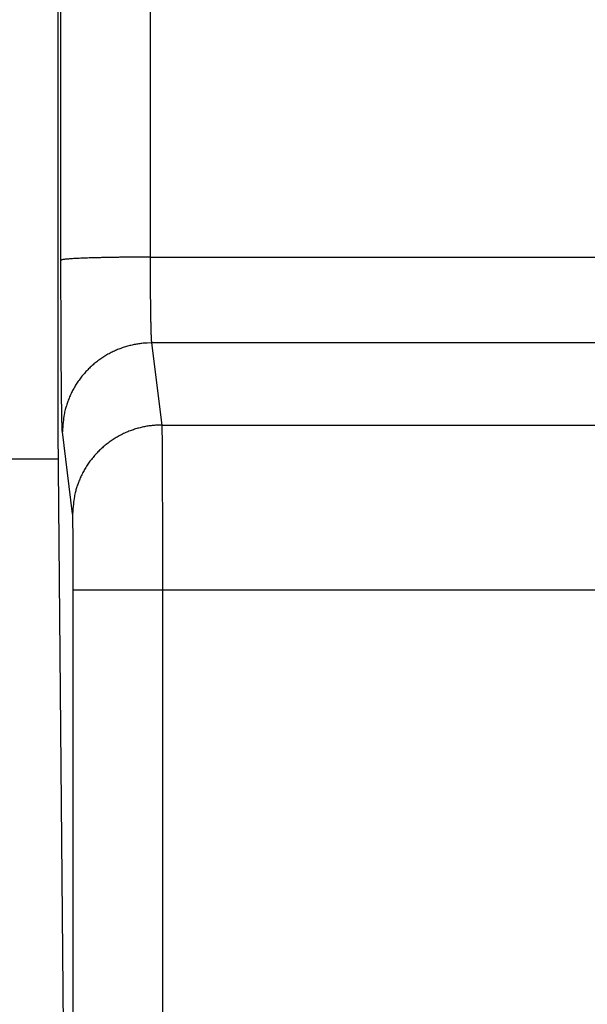
# Model space of a CAD drawing. Extents: x 123 to 788, y 23 to 550.
# Drawn here: x 521 to 525, y 279 to 286 of the extents above; entities that cross this region are included whole.
import ezdxf

# ---------------------------------------------------------------- set-up
doc = ezdxf.new("R2010")
doc.units = 0
doc.layers.get('0').update_dxf_attribs({"linetype": 'CONTINUOUS'})
doc.layers.add('2', color=7, linetype='CONTINUOUS')
doc.layers.get('0').off()
doc.styles.get("Standard").update_dxf_attribs({"font": 'monotxt.shx'})
doc.dimstyles.new('DSTYLE2', dxfattribs={"dimtxt": 3, "dimasz": 3, "dimexe": 3, "dimexo": 0, "dimgap": 2, "dimtad": 1, "dimzin": 3, "dimcen": 0.09, "dimazin": 3, "dimtp": 1, "dimtm": 1, "dimtfac": 1, "dimtofl": 0, "dimtmove": 0, "dimatfit": 3})

# ---------------------------------------------------------------- blocks, each defined once
blk = doc.blocks.new('_AH1')
at = {"color": 0, "linetype": 'CONTINUOUS'}
for p, q in [((-1, 0.166667), (0, 0)), ((-1, 0.166667), (-1, -0.166667)), ((0, 0), (-1, -0.166667)), ((0, 0), (-1, 0))]:
    blk.add_line(p, q, dxfattribs=at)
blk = doc.blocks.new('*D12391')
at = {"layer": '2', "color": 1, "linetype": 'CONTINUOUS'}
for p, q in [((455.18115, 303.06662), (455.18115, 356.13788)), ((710.13115, 235.88814), (710.13115, 356.13788)), ((455.18115, 353.13788), (582.65615, 353.13788)), ((710.13115, 353.13788), (582.65615, 353.13788))]:
    blk.add_line(p, q, dxfattribs=at)
at = {"layer": '2', "color": 1, "xscale": 3, "yscale": 3, "zscale": 3}
for p, rotation in [((455.18115, 353.13788), 180), ((710.13115, 353.13788), 360)]:
    blk.add_blockref('_AH1', p, dxfattribs=dict(at, rotation=rotation))
at = {"layer": '2', "color": 1, "linetype": 'CONTINUOUS'}
blk.add_text('255', height=3, rotation=360, dxfattribs=at).set_placement((578.15615, 355.13888))

msp = doc.modelspace()

# ---------------------------------------------------------------- linework, layer by layer
at = {"layer": '2', "color": 40, "linetype": 'CONTINUOUS'}
for p, q in [((520.89358, 324.38616), (520.89358, 283.18616)), ((521.60554, 323.15596), (521.61731, 284.54806)), ((520.91734, 284.52363), (520.90557, 323.13153)), ((521.61731, 284.54806), (525.26008, 284.54806)), ((525.26008, 283.87419), (521.62867, 283.87419)), ((521.62867, 283.87419), (521.70917, 283.22916)), ((520.89358, 283.18616), (520.94681, 277.08616)), ((521.00919, 282.53087), (520.92869, 283.1759)), ((521.70917, 283.22916), (583.47799, 283.22916)), ((520.29164, 282.96436), (520.89552, 282.96436)), ((521.01406, 272.1946), (521.01406, 281.93233)), ((521.71404, 281.93233), (521.01406, 281.93233)), ((583.47312, 281.93233), (521.71404, 281.93233)), ((521.71404, 281.93233), (521.71404, 272.1946))]:
    msp.add_line(p, q, dxfattribs=at)
for points in [[(521.61733, 284.54807), (521.58412, 284.54803, 0.0004443), (521.55048, 284.54793, 0.000424), (521.51636, 284.54778, 0.0004217), (521.48192, 284.54756, 0.0004455), (521.4473, 284.54728, 0.0004633), (521.41264, 284.54693, 0.0004808), (521.37809, 284.54652, 0.0005004), (521.3438, 284.54604, 0.0005276), (521.30993, 284.54549, 0.0005569), (521.27663, 284.54487, 0.0005924), (521.2441, 284.54419, 0.0006332), (521.21245, 284.54344, 0.0006818), (521.18188, 284.54263, 0.0007406), (521.15251, 284.54176, 0.0008104), (521.12451, 284.54083, 0.0008945), (521.09797, 284.53986, 0.0009899), (521.07306, 284.53883, 0.0011257), (521.04982, 284.53777, 0.001302), (521.0284, 284.53666, 0.0014827), (521.00879, 284.53553, 0.0016338), (520.99114, 284.53438, 0.0021134), (520.97536, 284.53319, 0.0030595), (520.96151, 284.53195, 0.0031855), (520.9497, 284.53079, 0.0016619), (520.94002, 284.52972, 0.006059), (520.93172, 284.52837, 0.0205947), (520.92413, 284.52632, 0.0271201), (520.91731, 284.52365, 0.0290689)], [(520.92873, 283.17594), (520.92847, 283.17829, -0.0072257), (520.92821, 283.18125, -0.0046074), (520.92795, 283.18483, -0.0031367), (520.92769, 283.18901, -0.0022942), (520.92744, 283.19381, -0.001736), (520.92718, 283.1992, -0.001373), (520.92693, 283.20521, -0.0011049), (520.92668, 283.21179, -0.0009154), (520.92643, 283.21899, -0.0007665), (520.92618, 283.22676, -0.0006556), (520.92594, 283.23514, -0.0005644), (520.92569, 283.24408, -0.000494), (520.92545, 283.25362, -0.0004342), (520.92521, 283.26372, -0.0003868), (520.92497, 283.27441, -0.0003455), (520.92473, 283.28567, -0.0003122), (520.9245, 283.2975, -0.0002824), (520.92427, 283.30988, -0.0002576), (520.92404, 283.32283, -0.000235), (520.92381, 283.33633, -0.0002157), (520.92359, 283.35038, -0.0001984), (520.92336, 283.36496, -0.0001839), (520.92314, 283.38007, -0.0001707), (520.92293, 283.3957, -0.0001594), (520.92271, 283.41185, -0.0001491), (520.9225, 283.4285, -0.0001402), (520.9223, 283.44566, -0.000132), (520.92209, 283.4633, -0.0001249), (520.92189, 283.48143, -0.0001183), (520.92169, 283.50003, -0.0001126), (520.9215, 283.51911, -0.0001071), (520.92131, 283.53864, -0.0001024), (520.92112, 283.55864, -0.000098), (520.92094, 283.57907, -0.0000942), (520.92076, 283.59994, -0.0000903), (520.92058, 283.62124, -0.0000868), (520.92041, 283.64297, -0.0000833), (520.92024, 283.6651, -0.00008), (520.92008, 283.68764, -0.0000769), (520.91992, 283.71055, -0.0000743), (520.91976, 283.73386, -0.0000717), (520.91961, 283.75752, -0.0000695), (520.91947, 283.78154, -0.0000674), (520.91932, 283.8059, -0.0000655), (520.91919, 283.83061, -0.0000637), (520.91905, 283.85563, -0.0000621), (520.91892, 283.88097, -0.0000607), (520.9188, 283.9066, -0.0000594), (520.91868, 283.93254, -0.0000581), (520.91856, 283.95875, -0.000057), (520.91846, 283.98523, -0.000056), (520.91835, 284.01197, -0.0000552), (520.91825, 284.03896, -0.0000542), (520.91816, 284.06619, -0.000053), (520.91807, 284.09365, -0.0000517), (520.91798, 284.1213, -0.0000502), (520.9179, 284.14915, -0.0000495), (520.91783, 284.17721, -0.0000494), (520.91776, 284.20549, -0.0000472), (520.91769, 284.23381, -0.0000434), (520.91763, 284.26211, -0.000047), (520.91757, 284.29101, -0.0000549), (520.91752, 284.32072, -0.0000413), (520.91748, 284.34869, -0.0000144), (520.91744, 284.37404, -0.000057), (520.9174, 284.40676, -0.0000964), (520.91736, 284.45732, -0.0000468), (520.91731, 284.52365, -0.0000247)], [(521.61733, 284.54807), (521.61734, 284.53342, 0.0000972), (521.61735, 284.5188, 0.0000978), (521.61737, 284.5042, 0.0000978), (521.6174, 284.48962, 0.0000973), (521.61743, 284.47508, 0.0000971), (521.61747, 284.46059, 0.0000972), (521.61751, 284.44614, 0.0000974), (521.61756, 284.43175, 0.0000976), (521.61761, 284.41741, 0.0000981), (521.61767, 284.40315, 0.0000986), (521.61773, 284.38896, 0.0000993), (521.6178, 284.37485, 0.0001001), (521.61787, 284.36083, 0.0001011), (521.61795, 284.34689, 0.0001023), (521.61804, 284.33306, 0.0001036), (521.61813, 284.31934, 0.0001051), (521.61822, 284.30572, 0.0001068), (521.61832, 284.29223, 0.0001085), (521.61843, 284.27886, 0.0001103), (521.61854, 284.26562, 0.000112), (521.61865, 284.25251, 0.0001141), (521.61877, 284.23955, 0.0001162), (521.6189, 284.22673, 0.0001187), (521.61903, 284.21406, 0.0001213), (521.61916, 284.20155, 0.0001243), (521.6193, 284.18919, 0.0001274), (521.61944, 284.17701, 0.000131), (521.61959, 284.165, 0.0001347), (521.61974, 284.15317, 0.0001389), (521.61989, 284.14152, 0.0001434), (521.62005, 284.13006, 0.0001485), (521.62022, 284.11879, 0.0001538), (521.62038, 284.10773, 0.0001599), (521.62056, 284.09686, 0.0001665), (521.62073, 284.08622, 0.0001736), (521.62091, 284.07578, 0.0001806), (521.62109, 284.06556, 0.0001883), (521.62128, 284.05556, 0.0001959), (521.62147, 284.0458, 0.0002048), (521.62167, 284.03626, 0.0002142), (521.62186, 284.02696, 0.0002251), (521.62207, 284.01789, 0.0002365), (521.62227, 284.00907, 0.0002498), (521.62248, 284.00049, 0.0002639), (521.62269, 283.99217, 0.0002803), (521.6229, 283.98409, 0.000298), (521.62312, 283.97628, 0.0003187), (521.62334, 283.96872, 0.0003411), (521.62356, 283.96143, 0.0003676), (521.62378, 283.95441, 0.0003965), (521.62401, 283.94766, 0.000431), (521.62424, 283.94118, 0.0004694), (521.62447, 283.93499, 0.0005144), (521.62471, 283.92908, 0.0005634), (521.62494, 283.92345, 0.0006198), (521.62518, 283.91811, 0.0006795), (521.62542, 283.91305, 0.0007646), (521.62566, 283.90828, 0.0008745), (521.62591, 283.90381, 0.0009665), (521.62615, 283.89962, 0.0010231), (521.6264, 283.89575, 0.0012978), (521.62665, 283.89214, 0.0018408), (521.6269, 283.8888, 0.0017099), (521.62715, 283.88584, 0.0006545), (521.62737, 283.88331, 0.0030247), (521.62765, 283.88075, 0.008247), (521.62809, 283.87769, 0.006691), (521.62867, 283.87421, 0.0046985)], [(521.62867, 283.87421), (521.59532, 283.87341, 0.0127668), (521.56153, 283.87095, 0.0121217), (521.52727, 283.86675, 0.0119402), (521.49267, 283.86082, 0.0124452), (521.45789, 283.85298, 0.0126839), (521.42308, 283.84328, 0.0128398), (521.38837, 283.8316, 0.0129422), (521.35392, 283.818, 0.0131502), (521.3199, 283.80239, 0.0132616), (521.28647, 283.78486, 0.0134079), (521.25381, 283.76537, 0.0134826), (521.22205, 283.74405, 0.013583), (521.19139, 283.72088, 0.0136402), (521.16193, 283.69603, 0.0137132), (521.13389, 283.66951, 0.0137072), (521.10731, 283.64154, 0.0136471), (521.0824, 283.61217, 0.0137244), (521.05918, 283.58157, 0.0138931), (521.0378, 283.54982, 0.0135433), (521.01827, 283.5173, 0.0127292), (521.00072, 283.48421, 0.0136931), (520.98506, 283.45001, 0.015738), (520.97137, 283.4146, 0.0123888), (520.95972, 283.38102, 0.0053976), (520.9502, 283.35044, 0.0162074), (520.94214, 283.3116, 0.0271127), (520.93497, 283.25265, 0.0138943), (520.92873, 283.17594, 0.0076393)], [(521.70913, 283.22913), (521.67579, 283.22834, 0.0127683), (521.642, 283.22587, 0.0121232), (521.60774, 283.22168, 0.0119417), (521.57314, 283.21575, 0.0124467), (521.53836, 283.20792, 0.0126854), (521.50355, 283.19822, 0.0128413), (521.46884, 283.18654, 0.0129436), (521.4344, 283.17293, 0.0131516), (521.40038, 283.15733, 0.0132629), (521.36695, 283.1398, 0.0134091), (521.33429, 283.12031, 0.0134837), (521.30252, 283.09899, 0.013584), (521.27187, 283.07582, 0.013641), (521.24241, 283.05097, 0.0137138), (521.21437, 283.02445, 0.0137076), (521.18779, 282.99648, 0.0136474), (521.16288, 282.96711, 0.0137245), (521.13966, 282.93651, 0.0138931), (521.11828, 282.90476, 0.0135431), (521.09875, 282.87224, 0.0127288), (521.0812, 282.83915, 0.0136925), (521.06553, 282.80495, 0.0157371), (521.05185, 282.76953, 0.0123879), (521.04019, 282.73596, 0.0053972), (521.03068, 282.70538, 0.016206), (521.02261, 282.66653, 0.02711), (521.01544, 282.60757, 0.0138928), (521.00919, 282.53086, 0.0076385)], [(521.70913, 283.22913), (521.70925, 283.22689, -0.0035537), (521.70937, 283.22406, -0.0022391), (521.70948, 283.22062, -0.0015117), (521.7096, 283.21659, -0.0010983), (521.70971, 283.21197, -0.0008269), (521.70982, 283.20677, -0.0006514), (521.70994, 283.20097, -0.0005224), (521.71005, 283.19461, -0.0004313), (521.71016, 283.18765, -0.00036), (521.71027, 283.18014, -0.000307), (521.71038, 283.17204, -0.0002635), (521.71048, 283.16338, -0.0002299), (521.71059, 283.15415, -0.0002015), (521.71069, 283.14437, -0.0001789), (521.7108, 283.13402, -0.0001594), (521.7109, 283.12312, -0.0001435), (521.711, 283.11167, -0.0001294), (521.71111, 283.09967, -0.0001177), (521.71121, 283.08713, -0.0001072), (521.71131, 283.07405, -0.0000984), (521.7114, 283.06044, -0.0000905), (521.7115, 283.04632, -0.0000838), (521.7116, 283.03168, -0.0000778), (521.71169, 283.01655, -0.0000727), (521.71178, 283.0009, -0.0000679), (521.71187, 282.98478, -0.0000639), (521.71197, 282.96817, -0.0000601), (521.71205, 282.9511, -0.0000569), (521.71214, 282.93355, -0.0000539), (521.71223, 282.91555, -0.0000513), (521.71231, 282.89709, -0.0000488), (521.71239, 282.8782, -0.0000467), (521.71247, 282.85887, -0.0000447), (521.71255, 282.83912, -0.000043), (521.71263, 282.81894, -0.0000412), (521.71271, 282.79836, -0.0000396), (521.71278, 282.77737, -0.0000381), (521.71285, 282.75599, -0.0000366), (521.71292, 282.73423, -0.0000352), (521.71299, 282.71211, -0.000034), (521.71306, 282.68963, -0.0000329), (521.71312, 282.6668, -0.0000319), (521.71318, 282.64363, -0.0000309), (521.71324, 282.62015, -0.0000301), (521.7133, 282.59634, -0.0000293), (521.71336, 282.57223, -0.0000286), (521.71341, 282.54782, -0.0000279), (521.71347, 282.52314, -0.0000274), (521.71352, 282.49818, -0.0000268), (521.71356, 282.47296, -0.0000264), (521.71361, 282.44748, -0.0000259), (521.71365, 282.42177, -0.0000256), (521.71369, 282.39583, -0.0000251), (521.71373, 282.36967, -0.0000246), (521.71377, 282.3433, -0.000024), (521.7138, 282.31675, -0.0000233), (521.71384, 282.29002, -0.000023), (521.71387, 282.26311, -0.000023), (521.71389, 282.236, -0.000022), (521.71392, 282.20887, -0.0000202), (521.71394, 282.18178, -0.0000219), (521.71396, 282.15414, -0.0000257), (521.71398, 282.12573, -0.0000193), (521.714, 282.09901, -0.0000068), (521.71401, 282.07479, -0.0000268), (521.71402, 282.04359, -0.0000454), (521.71404, 281.99543, -0.0000221), (521.71405, 281.93231, -0.0000117)], [(521.01403, 281.93231), (521.01403, 281.94517, 0.0000581), (521.01404, 281.95801, 0.0000586), (521.01403, 281.97085, 0.0000583), (521.01403, 281.98368, 0.0000571), (521.01402, 281.99648, 0.0000564), (521.01401, 282.00925, 0.0000558), (521.014, 282.022, 0.0000553), (521.01398, 282.0347, 0.0000548), (521.01396, 282.04736, 0.0000545), (521.01394, 282.05997, 0.0000541), (521.01392, 282.07251, 0.0000539), (521.01389, 282.085, 0.0000537), (521.01386, 282.09741, 0.0000537), (521.01383, 282.10975, 0.0000537), (521.0138, 282.12201, 0.0000538), (521.01376, 282.13418, 0.0000539), (521.01372, 282.14625, 0.0000542), (521.01368, 282.15823, 0.0000546), (521.01364, 282.17009, 0.0000553), (521.01359, 282.18185, 0.0000561), (521.01354, 282.19349, 0.0000571), (521.01349, 282.20501, 0.0000581), (521.01344, 282.2164, 0.0000593), (521.01339, 282.22767, 0.0000605), (521.01333, 282.2388, 0.000062), (521.01327, 282.24978, 0.0000635), (521.01321, 282.26063, 0.0000652), (521.01315, 282.27132, 0.000067), (521.01308, 282.28185, 0.000069), (521.01302, 282.29223, 0.0000712), (521.01295, 282.30244, 0.0000737), (521.01288, 282.31248, 0.0000763), (521.01281, 282.32235, 0.0000792), (521.01273, 282.33203, 0.0000824), (521.01266, 282.34153, 0.0000859), (521.01258, 282.35085, 0.0000893), (521.0125, 282.35996, 0.0000931), (521.01242, 282.36889, 0.0000968), (521.01234, 282.37761, 0.0001012), (521.01225, 282.38612, 0.0001058), (521.01217, 282.39443, 0.0001111), (521.01208, 282.40253, 0.0001168), (521.01199, 282.41041, 0.0001233), (521.0119, 282.41808, 0.0001303), (521.01181, 282.42552, 0.0001384), (521.01172, 282.43274, 0.0001472), (521.01162, 282.43972, 0.0001574), (521.01153, 282.44648, 0.0001685), (521.01143, 282.453, 0.0001816), (521.01133, 282.45928, 0.000196), (521.01123, 282.46531, 0.0002131), (521.01113, 282.4711, 0.0002323), (521.01103, 282.47664, 0.0002546), (521.01093, 282.48193, 0.0002788), (521.01083, 282.48696, 0.0003068), (521.01072, 282.49173, 0.0003363), (521.01062, 282.49625, 0.0003784), (521.01051, 282.50051, 0.0004329), (521.0104, 282.50451, 0.0004787), (521.0103, 282.50824, 0.000507), (521.01019, 282.5117, 0.0006436), (521.01008, 282.51492, 0.0009139), (521.00997, 282.5179, 0.0008507), (521.00986, 282.52053, 0.0003264), (521.00976, 282.52279, 0.0015085), (521.00964, 282.52507, 0.0041443), (521.00945, 282.52778, 0.003404), (521.00919, 282.53086, 0.0024128)]]:
    msp.add_lwpolyline(points, format="xyb", dxfattribs=at)

# ---------------------------------------------------------------- dimensions: what is measured, and where the dimension line sits
at = {"layer": '2', "color": 1, "linetype": 'CONTINUOUS'}
dim = msp.add_linear_dim(base=(455.18115, 353.13788), p1=(710.13115, 235.88814), p2=(455.18115, 303.06662), angle=180, dimstyle='DSTYLE2', override={"dimblk": '_AH1', "dimsah": 0}, dxfattribs=at)
dim.commit()
dim.dimension.update_dxf_attribs({"geometry": '*D12391', "text_midpoint": (582.65615, 356.63888), "dimtype": 128})

doc.saveas('drawing.dxf')
